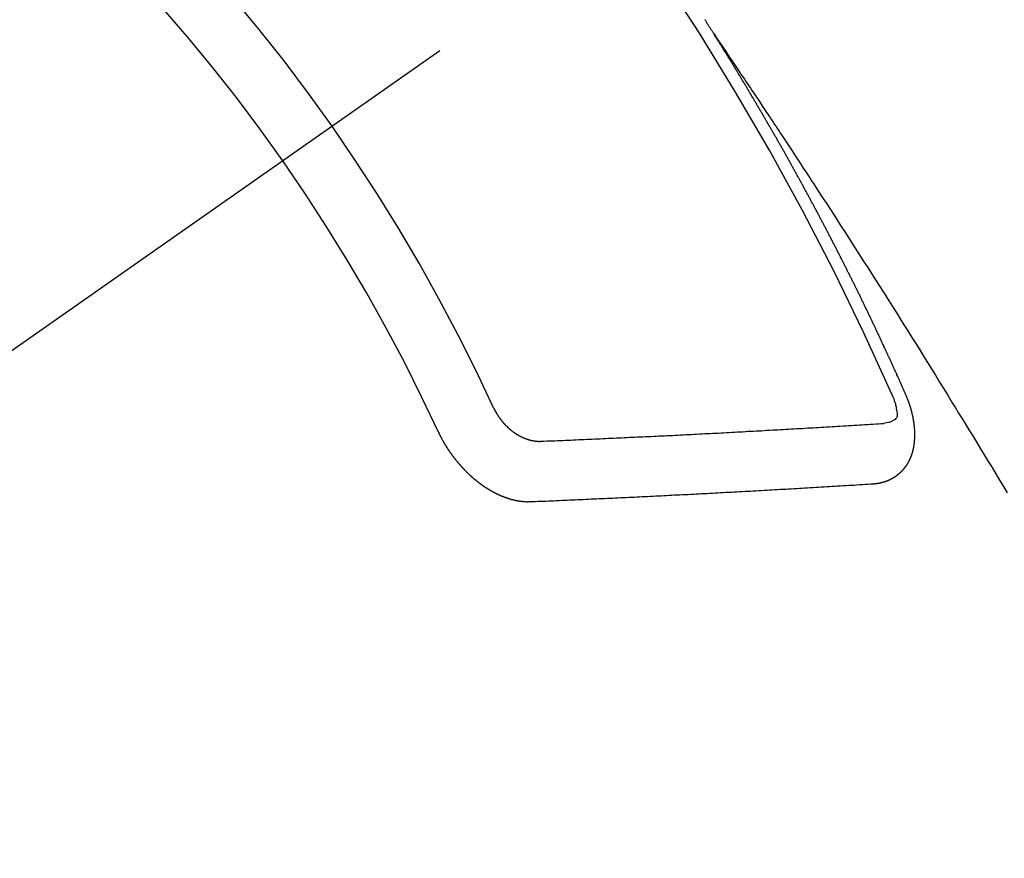
# Model space of a CAD drawing. Extents: x 0 to 26473, y -33073 to -24203.
# Drawn here: x 16839 to 16850, y -25931 to -25922 of the extents above; entities that cross this region are included whole.
import ezdxf

# ---------------------------------------------------------------- set-up
doc = ezdxf.new("R2010")
doc.units = 0
doc.header["$LTSCALE"] = 50
doc.header["$MEASUREMENT"] = 0
doc.linetypes.add('CENTER2', pattern=[1.125, 0.75, -0.125, 0.125, -0.125])
doc.linetypes.add('HIDDEN', pattern=[0.375, 0.25, -0.125])
doc.layers.get('0').update_dxf_attribs({"linetype": 'CONTINUOUS'})
doc.layers.add('150-機器', color=8, linetype='CONTINUOUS')
doc.layers.add('160-文字', color=254, linetype='CONTINUOUS')
doc.styles.add('KH001', font='txt')
doc.dimstyles.new('KH1xx030', dxfattribs={"dimscale": 30, "dimtxt": 2, "dimasz": 0.6, "dimexe": 0.3, "dimexo": 1.2, "dimgap": 0.5, "dimtad": 3, "dimdec": 1, "dimdsep": 46, "dimlunit": 6, "dimtxsty": 'KH001', "dimblk": 'DOT', "dimcen": 1, "dimdle": 1, "dimclrd": 256, "dimclre": 256, "dimclrt": 256, "dimadec": 0, "dimazin": 0, "dimtfac": 1, "dimtdec": 1, "dimtix": 1, "dimtmove": 2, "dimatfit": 3, "dimldrblk": 'CLOSEDBLANK', "dimfxl": 1, "dimtolj": 1, "dimtzin": 0, "dimlwd": -1, "dimlwe": -1, "dimarcsym": 0})

# ---------------------------------------------------------------- blocks, each defined once
blk = doc.blocks.new('F402_H')
at = {"layer": '150-機器', "color": 13, "linetype": 'CENTER2'}
blk.add_line((0, 0), (-244.018, -170.863), dxfattribs=at)
at = {"layer": '150-機器', "color": 13, "linetype": 'HIDDEN'}
for points in [[(-217.087, -153.962), (-217.091, -153.956), (-217.095, -153.95), (-217.097, -153.945), (-217.101, -153.939), (-217.105, -153.933), (-217.109, -153.927), (-217.112, -153.922), (-217.116, -153.916), (-217.119, -153.91), (-217.123, -153.905), (-217.127, -153.9), (-217.13, -153.893), (-217.133, -153.888), (-217.137, -153.883), (-217.14, -153.876), (-217.144, -153.871), (-217.148, -153.866), (-217.151, -153.859), (-217.155, -153.854), (-217.159, -153.849), (-217.162, -153.842), (-217.166, -153.837), (-217.169, -153.832), (-217.172, -153.826), (-217.176, -153.82), (-217.18, -153.815), (-217.183, -153.809), (-217.187, -153.803), (-217.19, -153.798)], [(-217.091, -153.956), (-217.048, -154.02), (-217.004, -154.085), (-216.961, -154.149), (-216.918, -154.213), (-216.888, -154.257), (-216.859, -154.301), (-216.829, -154.345), (-216.8, -154.389), (-216.783, -154.414), (-216.766, -154.439), (-216.749, -154.465), (-216.732, -154.49), (-216.715, -154.515), (-216.698, -154.54), (-216.681, -154.565), (-216.664, -154.59), (-216.651, -154.609), (-216.639, -154.628), (-216.626, -154.646), (-216.614, -154.665), (-216.588, -154.703), (-216.563, -154.741), (-216.538, -154.779), (-216.512, -154.817), (-216.5, -154.836), (-216.487, -154.855), (-216.474, -154.874), (-216.462, -154.893), (-216.445, -154.918), (-216.428, -154.943), (-216.412, -154.968), (-216.395, -154.993), (-216.378, -155.019), (-216.362, -155.044), (-216.345, -155.07), (-216.328, -155.095), (-216.291, -155.152), (-216.253, -155.209), (-216.216, -155.265), (-216.178, -155.322), (-216.149, -155.366), (-216.12, -155.411), (-216.091, -155.455), (-216.062, -155.499), (-216.041, -155.532), (-216.02, -155.564), (-215.998, -155.597), (-215.977, -155.629), (-215.928, -155.704), (-215.879, -155.779), (-215.83, -155.854), (-215.782, -155.93), (-215.728, -156.012), (-215.675, -156.095), (-215.622, -156.178), (-215.569, -156.26), (-215.52, -156.337), (-215.471, -156.413), (-215.422, -156.489), (-215.373, -156.565), (-215.312, -156.661), (-215.251, -156.756), (-215.19, -156.852), (-215.13, -156.948), (-215.09, -157.012), (-215.049, -157.075), (-215.009, -157.139), (-214.969, -157.203), (-214.925, -157.273), (-214.881, -157.344), (-214.837, -157.414), (-214.793, -157.484), (-214.749, -157.554), (-214.706, -157.625), (-214.662, -157.695), (-214.618, -157.766), (-214.571, -157.842), (-214.523, -157.919), (-214.476, -157.996), (-214.429, -158.073), (-214.393, -158.13), (-214.358, -158.188), (-214.322, -158.245), (-214.287, -158.303), (-214.244, -158.374), (-214.2, -158.444), (-214.157, -158.515), (-214.115, -158.586), (-214.072, -158.656), (-214.029, -158.727), (-213.986, -158.797), (-213.944, -158.868), (-213.901, -158.938), (-213.859, -159.009), (-213.816, -159.08)], [(-214.943, -157.995), (-214.948, -157.985), (-214.951, -157.977), (-214.955, -157.968), (-214.958, -157.96), (-214.962, -157.952), (-214.967, -157.943), (-214.97, -157.934), (-214.974, -157.926), (-214.977, -157.917), (-214.981, -157.909), (-214.985, -157.9), (-214.989, -157.891), (-214.993, -157.883), (-214.996, -157.874), (-215, -157.866), (-215.004, -157.857), (-215.008, -157.849), (-215.011, -157.84), (-215.015, -157.832), (-215.019, -157.822), (-215.023, -157.814), (-215.027, -157.806), (-215.03, -157.797), (-215.034, -157.789), (-215.039, -157.78), (-215.042, -157.772), (-215.046, -157.763), (-215.049, -157.755), (-215.053, -157.745), (-215.058, -157.737), (-215.061, -157.729), (-215.065, -157.72), (-215.068, -157.712), (-215.073, -157.703), (-215.077, -157.695), (-215.08, -157.686), (-215.084, -157.678), (-215.089, -157.669), (-215.092, -157.66), (-215.096, -157.652), (-215.1, -157.644), (-215.104, -157.635), (-215.108, -157.626), (-215.111, -157.618), (-215.116, -157.61), (-215.12, -157.601), (-215.123, -157.592), (-215.127, -157.584), (-215.132, -157.575), (-215.135, -157.566), (-215.139, -157.558), (-215.143, -157.55), (-215.147, -157.541), (-215.15, -157.532), (-215.155, -157.524), (-215.158, -157.516), (-215.162, -157.506), (-215.167, -157.498), (-215.17, -157.49), (-215.174, -157.481), (-215.179, -157.473), (-215.182, -157.464), (-215.186, -157.456), (-215.191, -157.447), (-215.194, -157.438), (-215.198, -157.43), (-215.203, -157.421), (-215.206, -157.413), (-215.21, -157.404), (-215.214, -157.396), (-215.218, -157.387), (-215.222, -157.378), (-215.226, -157.371), (-215.23, -157.361), (-215.234, -157.353), (-215.238, -157.345), (-215.242, -157.335), (-215.246, -157.328), (-215.25, -157.319), (-215.253, -157.311), (-215.258, -157.302), (-215.262, -157.293), (-215.266, -157.285), (-215.27, -157.276), (-215.274, -157.268), (-215.278, -157.26), (-215.282, -157.25), (-215.286, -157.242), (-215.29, -157.234), (-215.294, -157.225), (-215.298, -157.217), (-215.302, -157.208), (-215.307, -157.199), (-215.31, -157.191), (-215.315, -157.183), (-215.319, -157.174), (-215.322, -157.165), (-215.326, -157.157), (-215.331, -157.148), (-215.335, -157.14), (-215.338, -157.132), (-215.343, -157.123), (-215.347, -157.114), (-215.35, -157.106), (-215.355, -157.097), (-215.359, -157.089), (-215.363, -157.081), (-215.367, -157.071), (-215.371, -157.063), (-215.375, -157.055), (-215.38, -157.046), (-215.383, -157.038), (-215.388, -157.029), (-215.392, -157.02), (-215.396, -157.013), (-215.4, -157.003), (-215.405, -156.995), (-215.408, -156.987), (-215.413, -156.978), (-215.417, -156.97), (-215.421, -156.962), (-215.425, -156.952), (-215.429, -156.944), (-215.433, -156.935), (-215.438, -156.927), (-215.441, -156.919), (-215.446, -156.91), (-215.45, -156.901), (-215.454, -156.893), (-215.458, -156.884), (-215.462, -156.876), (-215.466, -156.867), (-215.471, -156.859), (-215.474, -156.851), (-215.479, -156.842), (-215.483, -156.833), (-215.488, -156.825), (-215.491, -156.816), (-215.495, -156.808), (-215.5, -156.799), (-215.504, -156.791), (-215.509, -156.782), (-215.512, -156.774), (-215.517, -156.766), (-215.521, -156.756), (-215.525, -156.748), (-215.529, -156.739), (-215.533, -156.731), (-215.538, -156.723), (-215.542, -156.714), (-215.546, -156.706), (-215.55, -156.697), (-215.555, -156.689), (-215.559, -156.681), (-215.563, -156.672), (-215.567, -156.664), (-215.571, -156.654), (-215.576, -156.646), (-215.58, -156.638), (-215.584, -156.629), (-215.589, -156.621), (-215.593, -156.612), (-215.597, -156.604), (-215.602, -156.595), (-215.605, -156.587), (-215.61, -156.579), (-215.614, -156.57), (-215.618, -156.562), (-215.623, -156.553), (-215.627, -156.544), (-215.631, -156.536), (-215.636, -156.528), (-215.639, -156.519), (-215.644, -156.51), (-215.649, -156.503), (-215.653, -156.493), (-215.657, -156.485), (-215.662, -156.477), (-215.665, -156.468), (-215.67, -156.459), (-215.675, -156.451), (-215.678, -156.443), (-215.683, -156.434), (-215.687, -156.426), (-215.691, -156.417), (-215.696, -156.409), (-215.701, -156.4), (-215.704, -156.392), (-215.709, -156.383), (-215.713, -156.375), (-215.718, -156.366), (-215.722, -156.358), (-215.726, -156.35), (-215.73, -156.341), (-215.735, -156.333), (-215.74, -156.324), (-215.744, -156.316), (-215.748, -156.307), (-215.752, -156.299), (-215.757, -156.29), (-215.761, -156.282), (-215.766, -156.273), (-215.77, -156.265), (-215.775, -156.256), (-215.778, -156.248), (-215.783, -156.239), (-215.788, -156.231), (-215.792, -156.223), (-215.796, -156.214), (-215.8, -156.206), (-215.805, -156.197), (-215.81, -156.189), (-215.814, -156.18), (-215.818, -156.172), (-215.823, -156.163), (-215.827, -156.155), (-215.831, -156.146), (-215.836, -156.138), (-215.841, -156.129), (-215.845, -156.121), (-215.849, -156.112), (-215.853, -156.104), (-215.858, -156.095), (-215.863, -156.087), (-215.867, -156.079), (-215.871, -156.07), (-215.876, -156.061), (-215.88, -156.054), (-215.885, -156.045), (-215.889, -156.037), (-215.893, -156.028), (-215.898, -156.02), (-215.903, -156.011), (-215.907, -156.003), (-215.912, -155.994), (-215.915, -155.986), (-215.92, -155.977), (-215.925, -155.969), (-215.93, -155.96), (-215.934, -155.952), (-215.939, -155.944), (-215.942, -155.935), (-215.947, -155.926), (-215.952, -155.918), (-215.957, -155.91), (-215.961, -155.902), (-215.966, -155.893), (-215.97, -155.884), (-215.974, -155.876), (-215.979, -155.867), (-215.983, -155.859), (-215.988, -155.85), (-215.993, -155.842), (-215.998, -155.834), (-216.002, -155.826), (-216.006, -155.817), (-216.01, -155.809), (-216.015, -155.8), (-216.02, -155.792), (-216.024, -155.783), (-216.029, -155.775), (-216.034, -155.767), (-216.038, -155.759), (-216.043, -155.75), (-216.047, -155.741), (-216.051, -155.733), (-216.056, -155.724), (-216.061, -155.716), (-216.065, -155.707), (-216.07, -155.699), (-216.075, -155.691), (-216.079, -155.683), (-216.084, -155.674), (-216.088, -155.666), (-216.093, -155.657), (-216.098, -155.648), (-216.102, -155.64), (-216.106, -155.631), (-216.111, -155.623), (-216.116, -155.615), (-216.12, -155.607), (-216.125, -155.598), (-216.129, -155.59), (-216.134, -155.581), (-216.139, -155.572), (-216.143, -155.565), (-216.148, -155.556), (-216.153, -155.548), (-216.158, -155.539), (-216.162, -155.531), (-216.167, -155.522), (-216.171, -155.515), (-216.176, -155.506), (-216.181, -155.497), (-216.185, -155.489), (-216.19, -155.48), (-216.194, -155.472), (-216.199, -155.464), (-216.204, -155.456), (-216.209, -155.447), (-216.214, -155.438), (-216.218, -155.43), (-216.223, -155.422), (-216.227, -155.414), (-216.232, -155.405), (-216.236, -155.397), (-216.241, -155.388), (-216.246, -155.38), (-216.25, -155.372), (-216.255, -155.363), (-216.26, -155.355), (-216.265, -155.346), (-216.269, -155.338), (-216.274, -155.33), (-216.279, -155.321), (-216.283, -155.313), (-216.288, -155.304), (-216.292, -155.296), (-216.297, -155.287), (-216.302, -155.279), (-216.306, -155.271), (-216.312, -155.263), (-216.317, -155.255), (-216.321, -155.246), (-216.326, -155.237), (-216.331, -155.229), (-216.336, -155.221), (-216.34, -155.213), (-216.345, -155.204), (-216.35, -155.195), (-216.354, -155.187), (-216.359, -155.179), (-216.363, -155.171), (-216.369, -155.162), (-216.374, -155.154), (-216.378, -155.146), (-216.383, -155.137), (-216.387, -155.129), (-216.392, -155.12), (-216.397, -155.112), (-216.402, -155.104), (-216.406, -155.095), (-216.412, -155.088), (-216.417, -155.079), (-216.421, -155.07), (-216.426, -155.062), (-216.431, -155.053), (-216.435, -155.046), (-216.44, -155.037), (-216.446, -155.029), (-216.45, -155.021), (-216.455, -155.012), (-216.46, -155.003), (-216.464, -154.995), (-216.469, -154.987), (-216.473, -154.979), (-216.479, -154.97), (-216.484, -154.962), (-216.488, -154.954), (-216.493, -154.945), (-216.498, -154.937), (-216.502, -154.928), (-216.508, -154.92), (-216.512, -154.912), (-216.517, -154.904), (-216.522, -154.895), (-216.527, -154.887), (-216.532, -154.879), (-216.537, -154.871), (-216.542, -154.862), (-216.546, -154.853), (-216.551, -154.845), (-216.557, -154.837), (-216.561, -154.828), (-216.566, -154.82), (-216.571, -154.812), (-216.576, -154.804), (-216.581, -154.796), (-216.586, -154.787), (-216.59, -154.779), (-216.595, -154.77), (-216.601, -154.762), (-216.605, -154.754), (-216.61, -154.745), (-216.615, -154.737), (-216.62, -154.729), (-216.625, -154.721), (-216.63, -154.712), (-216.634, -154.704), (-216.64, -154.696), (-216.644, -154.688), (-216.649, -154.679), (-216.654, -154.67), (-216.659, -154.663), (-216.664, -154.654), (-216.669, -154.645), (-216.674, -154.638), (-216.679, -154.629), (-216.684, -154.621), (-216.688, -154.613), (-216.694, -154.605), (-216.699, -154.596), (-216.703, -154.588), (-216.709, -154.58), (-216.714, -154.571), (-216.718, -154.563), (-216.723, -154.554), (-216.728, -154.547), (-216.733, -154.538), (-216.738, -154.529), (-216.743, -154.522), (-216.748, -154.513), (-216.753, -154.505), (-216.758, -154.497), (-216.763, -154.489), (-216.768, -154.48), (-216.773, -154.472), (-216.778, -154.464), (-216.783, -154.455), (-216.788, -154.448), (-216.793, -154.439), (-216.798, -154.43), (-216.803, -154.423), (-216.808, -154.414), (-216.813, -154.405), (-216.818, -154.398), (-216.823, -154.389), (-216.828, -154.381), (-216.833, -154.373), (-216.838, -154.364), (-216.843, -154.356), (-216.848, -154.348), (-216.853, -154.34), (-216.858, -154.331), (-216.863, -154.323), (-216.868, -154.315), (-216.873, -154.307), (-216.878, -154.299), (-216.883, -154.29), (-216.888, -154.282), (-216.893, -154.274), (-216.898, -154.266), (-216.904, -154.257), (-216.908, -154.25), (-216.913, -154.241), (-216.919, -154.233), (-216.923, -154.225), (-216.929, -154.216), (-216.934, -154.208), (-216.94, -154.2), (-216.944, -154.192), (-216.949, -154.183), (-216.955, -154.175), (-216.959, -154.167), (-216.965, -154.159), (-216.97, -154.15), (-216.975, -154.143), (-216.98, -154.134), (-216.985, -154.126), (-216.99, -154.118), (-216.995, -154.11), (-217, -154.101), (-217.005, -154.093), (-217.01, -154.085), (-217.015, -154.076), (-217.02, -154.069), (-217.025, -154.06), (-217.031, -154.052), (-217.036, -154.043), (-217.041, -154.036), (-217.046, -154.027), (-217.052, -154.019), (-217.056, -154.011), (-217.062, -154.003), (-217.067, -153.994), (-217.072, -153.987), (-217.077, -153.978), (-217.082, -153.97), (-217.087, -153.962)], [(-215.31, -158.977), (-215.308, -158.977), (-215.306, -158.976), (-215.303, -158.976), (-215.301, -158.976), (-215.298, -158.976), (-215.295, -158.975), (-215.293, -158.975), (-215.291, -158.975), (-215.288, -158.975), (-215.286, -158.975), (-215.284, -158.974), (-215.281, -158.974), (-215.279, -158.973), (-215.276, -158.973), (-215.274, -158.973), (-215.271, -158.973), (-215.269, -158.973), (-215.266, -158.972), (-215.264, -158.971), (-215.262, -158.971), (-215.26, -158.971), (-215.257, -158.971), (-215.255, -158.97), (-215.252, -158.969), (-215.249, -158.97), (-215.247, -158.969), (-215.245, -158.969), (-215.243, -158.969), (-215.24, -158.968), (-215.237, -158.968), (-215.235, -158.967), (-215.233, -158.967), (-215.231, -158.966), (-215.229, -158.965), (-215.226, -158.965), (-215.224, -158.964), (-215.222, -158.964), (-215.22, -158.964), (-215.217, -158.963), (-215.214, -158.962), (-215.213, -158.961), (-215.211, -158.961), (-215.208, -158.961), (-215.205, -158.96), (-215.203, -158.959), (-215.201, -158.958), (-215.199, -158.958), (-215.197, -158.958), (-215.194, -158.957), (-215.192, -158.955), (-215.19, -158.955), (-215.188, -158.955), (-215.185, -158.954), (-215.183, -158.953), (-215.181, -158.952), (-215.179, -158.952), (-215.176, -158.95), (-215.174, -158.95), (-215.173, -158.949), (-215.17, -158.949), (-215.167, -158.948), (-215.166, -158.947), (-215.164, -158.946), (-215.162, -158.945), (-215.159, -158.944), (-215.157, -158.944), (-215.155, -158.943), (-215.153, -158.942), (-215.15, -158.941), (-215.148, -158.94), (-215.147, -158.939), (-215.144, -158.939), (-215.142, -158.937), (-215.14, -158.937), (-215.138, -158.936), (-215.136, -158.935), (-215.133, -158.934), (-215.132, -158.933), (-215.13, -158.932), (-215.128, -158.931), (-215.125, -158.93), (-215.123, -158.929), (-215.122, -158.928), (-215.119, -158.928), (-215.117, -158.926), (-215.115, -158.925), (-215.113, -158.924), (-215.111, -158.923), (-215.109, -158.921), (-215.107, -158.921), (-215.105, -158.92), (-215.104, -158.919), (-215.101, -158.917), (-215.099, -158.917), (-215.097, -158.916), (-215.096, -158.915), (-215.093, -158.913), (-215.091, -158.912), (-215.089, -158.911), (-215.088, -158.91), (-215.085, -158.908), (-215.084, -158.907), (-215.082, -158.906), (-215.08, -158.906), (-215.077, -158.904), (-215.076, -158.903), (-215.074, -158.902), (-215.072, -158.901), (-215.07, -158.899), (-215.068, -158.898), (-215.067, -158.897), (-215.064, -158.895), (-215.063, -158.894), (-215.061, -158.893), (-215.059, -158.892), (-215.057, -158.89), (-215.055, -158.889), (-215.054, -158.888), (-215.052, -158.886), (-215.05, -158.885), (-215.048, -158.884), (-215.046, -158.882), (-215.045, -158.881), (-215.042, -158.88), (-215.041, -158.878), (-215.039, -158.877), (-215.037, -158.876), (-215.035, -158.874), (-215.034, -158.872), (-215.032, -158.871), (-215.031, -158.87), (-215.028, -158.868), (-215.026, -158.867), (-215.025, -158.865), (-215.024, -158.864), (-215.021, -158.862), (-215.02, -158.861), (-215.018, -158.86), (-215.017, -158.858), (-215.015, -158.856), (-215.013, -158.855), (-215.011, -158.854), (-215.01, -158.852), (-215.008, -158.851), (-215.006, -158.849), (-215.005, -158.847), (-215.003, -158.846), (-215.001, -158.845), (-215, -158.843), (-214.998, -158.841), (-214.997, -158.84), (-214.995, -158.838), (-214.993, -158.837), (-214.992, -158.835), (-214.99, -158.834), (-214.989, -158.832), (-214.987, -158.83), (-214.986, -158.828), (-214.984, -158.827), (-214.983, -158.826), (-214.981, -158.823), (-214.979, -158.822), (-214.978, -158.82), (-214.976, -158.819), (-214.975, -158.817), (-214.973, -158.814), (-214.972, -158.813), (-214.971, -158.811), (-214.969, -158.81), (-214.967, -158.808), (-214.966, -158.806), (-214.965, -158.804), (-214.963, -158.802), (-214.962, -158.801), (-214.96, -158.799), (-214.959, -158.797), (-214.957, -158.796), (-214.956, -158.794), (-214.955, -158.792), (-214.953, -158.79), (-214.952, -158.788), (-214.951, -158.786), (-214.949, -158.784), (-214.948, -158.783), (-214.947, -158.781), (-214.945, -158.779), (-214.944, -158.777), (-214.942, -158.775), (-214.941, -158.773), (-214.94, -158.772), (-214.938, -158.769), (-214.937, -158.767), (-214.936, -158.765), (-214.934, -158.764), (-214.933, -158.762), (-214.932, -158.76), (-214.93, -158.757), (-214.929, -158.755), (-214.928, -158.754), (-214.927, -158.752), (-214.926, -158.75), (-214.925, -158.748), (-214.924, -158.746), (-214.922, -158.743), (-214.921, -158.741), (-214.92, -158.739), (-214.919, -158.737), (-214.918, -158.735), (-214.917, -158.733), (-214.916, -158.731), (-214.915, -158.729), (-214.913, -158.727), (-214.912, -158.725), (-214.911, -158.723), (-214.91, -158.721), (-214.909, -158.719), (-214.908, -158.717), (-214.907, -158.714), (-214.906, -158.712), (-214.905, -158.71), (-214.904, -158.708), (-214.902, -158.706), (-214.901, -158.704), (-214.9, -158.701), (-214.899, -158.699), (-214.898, -158.697), (-214.897, -158.695), (-214.897, -158.692), (-214.896, -158.691), (-214.895, -158.689), (-214.894, -158.687), (-214.893, -158.684), (-214.892, -158.682), (-214.891, -158.68), (-214.891, -158.677), (-214.889, -158.675), (-214.888, -158.673), (-214.887, -158.67), (-214.886, -158.668), (-214.886, -158.665), (-214.884, -158.663), (-214.883, -158.661), (-214.883, -158.658), (-214.882, -158.656), (-214.881, -158.654), (-214.88, -158.652), (-214.88, -158.649), (-214.879, -158.647), (-214.878, -158.644), (-214.877, -158.642), (-214.877, -158.639), (-214.876, -158.638), (-214.875, -158.635), (-214.874, -158.633), (-214.874, -158.631), (-214.873, -158.629), (-214.873, -158.626), (-214.872, -158.624), (-214.871, -158.621), (-214.871, -158.618), (-214.87, -158.616), (-214.869, -158.614), (-214.869, -158.611), (-214.868, -158.609), (-214.867, -158.606), (-214.867, -158.603), (-214.866, -158.601), (-214.865, -158.599), (-214.865, -158.596), (-214.864, -158.594), (-214.864, -158.592), (-214.863, -158.589), (-214.863, -158.586), (-214.862, -158.584), (-214.861, -158.581), (-214.861, -158.579), (-214.86, -158.576), (-214.859, -158.574), (-214.86, -158.572), (-214.859, -158.569), (-214.859, -158.566), (-214.858, -158.563), (-214.858, -158.56), (-214.857, -158.558), (-214.856, -158.556), (-214.857, -158.554), (-214.856, -158.551), (-214.856, -158.548), (-214.855, -158.545), (-214.855, -158.542), (-214.854, -158.54), (-214.854, -158.537), (-214.854, -158.535), (-214.853, -158.532), (-214.853, -158.529), (-214.852, -158.526), (-214.853, -158.524), (-214.852, -158.521), (-214.852, -158.519), (-214.851, -158.516), (-214.852, -158.514), (-214.851, -158.511), (-214.851, -158.508), (-214.85, -158.505), (-214.85, -158.503), (-214.85, -158.5), (-214.85, -158.497), (-214.849, -158.495), (-214.849, -158.492), (-214.849, -158.49), (-214.848, -158.487), (-214.849, -158.485), (-214.849, -158.481), (-214.848, -158.478), (-214.848, -158.476), (-214.848, -158.473), (-214.848, -158.471), (-214.847, -158.468), (-214.848, -158.465), (-214.848, -158.462), (-214.847, -158.459), (-214.847, -158.457), (-214.847, -158.454), (-214.847, -158.451), (-214.847, -158.448), (-214.847, -158.446), (-214.846, -158.443), (-214.847, -158.44), (-214.847, -158.437), (-214.847, -158.435), (-214.847, -158.432), (-214.847, -158.428), (-214.847, -158.426), (-214.846, -158.424), (-214.847, -158.42), (-214.847, -158.418), (-214.846, -158.415), (-214.847, -158.412), (-214.847, -158.409), (-214.847, -158.407), (-214.847, -158.403), (-214.848, -158.401), (-214.847, -158.398), (-214.847, -158.395), (-214.847, -158.393), (-214.848, -158.389), (-214.848, -158.387), (-214.847, -158.384), (-214.848, -158.381), (-214.848, -158.378), (-214.849, -158.375), (-214.848, -158.372), (-214.849, -158.369), (-214.849, -158.367), (-214.85, -158.364), (-214.849, -158.361), (-214.85, -158.358), (-214.849, -158.355), (-214.85, -158.352), (-214.851, -158.35), (-214.851, -158.346), (-214.851, -158.344), (-214.851, -158.34), (-214.851, -158.338), (-214.852, -158.335), (-214.852, -158.332), (-214.852, -158.329), (-214.853, -158.326), (-214.853, -158.324), (-214.853, -158.32), (-214.854, -158.318), (-214.854, -158.314), (-214.854, -158.312), (-214.855, -158.309), (-214.855, -158.305), (-214.855, -158.303), (-214.856, -158.3), (-214.856, -158.296), (-214.857, -158.294), (-214.858, -158.291), (-214.858, -158.288), (-214.858, -158.285), (-214.859, -158.282), (-214.859, -158.279), (-214.859, -158.277), (-214.86, -158.274), (-214.86, -158.27), (-214.861, -158.268), (-214.861, -158.265), (-214.862, -158.262), (-214.862, -158.258), (-214.863, -158.256), (-214.864, -158.253), (-214.864, -158.249), (-214.865, -158.246), (-214.865, -158.244), (-214.866, -158.241), (-214.867, -158.238), (-214.867, -158.234), (-214.868, -158.231), (-214.868, -158.229), (-214.869, -158.226), (-214.869, -158.223), (-214.87, -158.22), (-214.871, -158.217), (-214.871, -158.214), (-214.872, -158.211), (-214.873, -158.208), (-214.873, -158.205), (-214.874, -158.202), (-214.875, -158.199), (-214.876, -158.196), (-214.876, -158.193), (-214.877, -158.19), (-214.878, -158.187), (-214.878, -158.184), (-214.879, -158.181), (-214.88, -158.178), (-214.881, -158.175), (-214.882, -158.172), (-214.882, -158.169), (-214.883, -158.166), (-214.884, -158.163), (-214.885, -158.16), (-214.886, -158.157), (-214.886, -158.154), (-214.887, -158.151), (-214.888, -158.148), (-214.889, -158.145), (-214.89, -158.142), (-214.891, -158.139), (-214.891, -158.136), (-214.892, -158.133), (-214.893, -158.13), (-214.895, -158.127), (-214.895, -158.124), (-214.896, -158.121), (-214.897, -158.118), (-214.898, -158.115), (-214.899, -158.112), (-214.9, -158.109), (-214.901, -158.106), (-214.902, -158.103), (-214.903, -158.1), (-214.903, -158.097), (-214.905, -158.093), (-214.906, -158.09), (-214.907, -158.087), (-214.908, -158.085), (-214.909, -158.082), (-214.91, -158.079), (-214.911, -158.076), (-214.912, -158.073), (-214.913, -158.069), (-214.915, -158.067), (-214.916, -158.063), (-214.917, -158.06), (-214.918, -158.057), (-214.919, -158.054), (-214.921, -158.052), (-214.921, -158.049), (-214.922, -158.046), (-214.924, -158.042), (-214.926, -158.039), (-214.926, -158.036), (-214.927, -158.033), (-214.928, -158.03), (-214.93, -158.028), (-214.931, -158.024), (-214.932, -158.021), (-214.933, -158.018), (-214.935, -158.015), (-214.936, -158.012), (-214.937, -158.009), (-214.938, -158.006), (-214.94, -158.003), (-214.941, -158), (-214.942, -157.997), (-214.943, -157.995)], [(-215.106, -157.969), (-215.098, -157.988), (-215.091, -158.008), (-215.083, -158.028), (-215.076, -158.049), (-215.072, -158.061), (-215.068, -158.074), (-215.064, -158.087), (-215.061, -158.1), (-215.057, -158.119), (-215.054, -158.137), (-215.051, -158.157), (-215.048, -158.176), (-215.045, -158.189), (-215.043, -158.201), (-215.043, -158.213), (-215.044, -158.225), (-215.049, -158.238), (-215.058, -158.249), (-215.068, -158.26), (-215.08, -158.269), (-215.106, -158.283), (-215.133, -158.293), (-215.162, -158.299), (-215.191, -158.303)], [(-219.547, -158.129), (-219.544, -158.132), (-219.543, -158.136), (-219.542, -158.139), (-219.54, -158.142), (-219.538, -158.146), (-219.536, -158.149), (-219.535, -158.152), (-219.534, -158.156), (-219.531, -158.16), (-219.53, -158.162), (-219.528, -158.166), (-219.526, -158.169), (-219.524, -158.173), (-219.522, -158.176), (-219.521, -158.179), (-219.519, -158.183), (-219.517, -158.186), (-219.515, -158.19), (-219.513, -158.193), (-219.511, -158.195), (-219.509, -158.199), (-219.507, -158.202), (-219.505, -158.206), (-219.503, -158.209), (-219.501, -158.212), (-219.498, -158.216), (-219.497, -158.218), (-219.495, -158.222), (-219.493, -158.225), (-219.49, -158.228), (-219.488, -158.232), (-219.486, -158.235), (-219.484, -158.238), (-219.482, -158.241), (-219.48, -158.244), (-219.477, -158.247), (-219.475, -158.25), (-219.473, -158.254), (-219.47, -158.256), (-219.467, -158.26), (-219.465, -158.263), (-219.463, -158.265), (-219.461, -158.269), (-219.459, -158.272), (-219.456, -158.275), (-219.453, -158.278), (-219.451, -158.281), (-219.448, -158.284), (-219.446, -158.286), (-219.444, -158.29), (-219.441, -158.292), (-219.439, -158.296), (-219.436, -158.299), (-219.433, -158.302), (-219.431, -158.305), (-219.428, -158.307), (-219.426, -158.31), (-219.423, -158.313), (-219.421, -158.316), (-219.418, -158.319), (-219.415, -158.322), (-219.413, -158.324), (-219.41, -158.326), (-219.407, -158.33), (-219.404, -158.332), (-219.401, -158.335), (-219.399, -158.338), (-219.396, -158.34), (-219.393, -158.343), (-219.39, -158.346), (-219.388, -158.348), (-219.385, -158.351), (-219.382, -158.353), (-219.379, -158.356), (-219.377, -158.358), (-219.373, -158.361), (-219.371, -158.364), (-219.368, -158.367), (-219.366, -158.369), (-219.362, -158.371), (-219.359, -158.374), (-219.357, -158.376), (-219.354, -158.379), (-219.351, -158.381), (-219.348, -158.383), (-219.345, -158.386), (-219.342, -158.387), (-219.338, -158.39), (-219.335, -158.393), (-219.333, -158.394), (-219.33, -158.397), (-219.327, -158.399), (-219.323, -158.401), (-219.32, -158.404), (-219.318, -158.406), (-219.314, -158.408), (-219.311, -158.41), (-219.308, -158.412), (-219.305, -158.414), (-219.302, -158.416), (-219.299, -158.418), (-219.295, -158.42), (-219.293, -158.422), (-219.289, -158.424), (-219.286, -158.426), (-219.283, -158.428), (-219.28, -158.43), (-219.276, -158.432), (-219.274, -158.433), (-219.27, -158.436), (-219.267, -158.437), (-219.263, -158.44), (-219.26, -158.441), (-219.258, -158.443), (-219.254, -158.444), (-219.25, -158.446), (-219.248, -158.448), (-219.244, -158.449), (-219.241, -158.451), (-219.237, -158.453), (-219.235, -158.455), (-219.231, -158.456), (-219.228, -158.457), (-219.225, -158.459), (-219.221, -158.46), (-219.218, -158.461), (-219.215, -158.463), (-219.211, -158.465), (-219.208, -158.467), (-219.205, -158.468), (-219.201, -158.469), (-219.198, -158.47), (-219.195, -158.472), (-219.191, -158.473), (-219.189, -158.474), (-219.185, -158.475), (-219.182, -158.476), (-219.178, -158.477), (-219.175, -158.479), (-219.172, -158.48), (-219.168, -158.481), (-219.166, -158.482), (-219.162, -158.483), (-219.159, -158.484), (-219.155, -158.485), (-219.152, -158.486), (-219.149, -158.487), (-219.145, -158.488), (-219.143, -158.489), (-219.139, -158.49), (-219.136, -158.49), (-219.132, -158.491), (-219.129, -158.493), (-219.126, -158.493), (-219.122, -158.494), (-219.119, -158.494), (-219.116, -158.496), (-219.113, -158.496), (-219.109, -158.496), (-219.106, -158.497), (-219.103, -158.498), (-219.1, -158.498), (-219.096, -158.499), (-219.094, -158.5), (-219.09, -158.5), (-219.087, -158.5), (-219.084, -158.501), (-219.08, -158.501), (-219.077, -158.502), (-219.074, -158.502), (-219.071, -158.502), (-219.068, -158.503), (-219.065, -158.503), (-219.062, -158.503), (-219.058, -158.503), (-219.056, -158.503), (-219.052, -158.503), (-219.049, -158.504), (-219.046, -158.504), (-219.043, -158.503), (-219.041, -158.504), (-219.037, -158.504), (-219.034, -158.504), (-219.031, -158.503), (-219.028, -158.504), (-219.025, -158.504), (-219.023, -158.504), (-219.019, -158.503), (-219.016, -158.503), (-219.013, -158.503), (-219.01, -158.502)], [(-220.167, -158.391), (-220.166, -158.394), (-220.164, -158.398), (-220.162, -158.401), (-220.161, -158.404), (-220.159, -158.407), (-220.158, -158.411), (-220.156, -158.413), (-220.155, -158.416), (-220.153, -158.42), (-220.152, -158.423), (-220.151, -158.426), (-220.149, -158.429), (-220.147, -158.433), (-220.146, -158.435), (-220.144, -158.439), (-220.142, -158.441), (-220.141, -158.445), (-220.139, -158.448), (-220.138, -158.452), (-220.136, -158.454), (-220.135, -158.458), (-220.133, -158.46), (-220.131, -158.464), (-220.13, -158.467), (-220.128, -158.47), (-220.127, -158.473), (-220.124, -158.476), (-220.123, -158.479), (-220.121, -158.482), (-220.12, -158.485), (-220.118, -158.489), (-220.116, -158.491), (-220.115, -158.495), (-220.113, -158.497), (-220.111, -158.501), (-220.11, -158.504), (-220.107, -158.507), (-220.105, -158.51), (-220.104, -158.513), (-220.102, -158.517), (-220.1, -158.519), (-220.099, -158.523), (-220.097, -158.525), (-220.095, -158.529), (-220.093, -158.531), (-220.092, -158.535), (-220.089, -158.538), (-220.088, -158.541), (-220.085, -158.544), (-220.084, -158.546), (-220.082, -158.55), (-220.08, -158.553), (-220.078, -158.556), (-220.076, -158.559), (-220.074, -158.562), (-220.073, -158.565), (-220.071, -158.568), (-220.069, -158.571), (-220.066, -158.574), (-220.065, -158.577), (-220.062, -158.58), (-220.061, -158.583), (-220.059, -158.586), (-220.057, -158.59), (-220.055, -158.592), (-220.053, -158.595), (-220.051, -158.598), (-220.049, -158.601), (-220.047, -158.604), (-220.045, -158.607), (-220.043, -158.61), (-220.041, -158.613), (-220.039, -158.616), (-220.037, -158.618), (-220.035, -158.622), (-220.032, -158.625), (-220.031, -158.627), (-220.028, -158.631), (-220.026, -158.634), (-220.024, -158.636), (-220.022, -158.64), (-220.02, -158.642), (-220.018, -158.645), (-220.016, -158.649), (-220.014, -158.651), (-220.012, -158.654), (-220.01, -158.657), (-220.008, -158.66), (-220.005, -158.663), (-220.004, -158.666), (-220.001, -158.668), (-219.999, -158.671), (-219.997, -158.674), (-219.994, -158.677), (-219.993, -158.68), (-219.99, -158.683), (-219.989, -158.686), (-219.986, -158.689), (-219.983, -158.691), (-219.981, -158.694), (-219.979, -158.697), (-219.977, -158.7), (-219.975, -158.703), (-219.972, -158.706), (-219.97, -158.708), (-219.968, -158.711), (-219.966, -158.714), (-219.963, -158.716), (-219.961, -158.72), (-219.959, -158.722), (-219.957, -158.725), (-219.954, -158.727), (-219.952, -158.731), (-219.95, -158.733), (-219.948, -158.736), (-219.945, -158.739), (-219.943, -158.741), (-219.941, -158.745), (-219.938, -158.747), (-219.936, -158.75), (-219.934, -158.753), (-219.931, -158.755), (-219.929, -158.758), (-219.927, -158.76), (-219.924, -158.763), (-219.923, -158.766), (-219.919, -158.769), (-219.917, -158.772), (-219.915, -158.774), (-219.912, -158.777), (-219.911, -158.779), (-219.908, -158.782), (-219.906, -158.785), (-219.903, -158.787), (-219.901, -158.79), (-219.898, -158.792), (-219.896, -158.796), (-219.893, -158.798), (-219.891, -158.801), (-219.888, -158.803), (-219.886, -158.806), (-219.883, -158.808), (-219.881, -158.811), (-219.879, -158.813), (-219.876, -158.816), (-219.874, -158.818), (-219.871, -158.821), (-219.869, -158.823), (-219.867, -158.827), (-219.864, -158.828), (-219.861, -158.831), (-219.859, -158.834), (-219.856, -158.836), (-219.854, -158.839), (-219.851, -158.841), (-219.849, -158.843), (-219.847, -158.847), (-219.844, -158.849), (-219.842, -158.852), (-219.839, -158.854), (-219.836, -158.856), (-219.834, -158.859), (-219.831, -158.861), (-219.829, -158.863), (-219.826, -158.866), (-219.824, -158.869), (-219.821, -158.871), (-219.818, -158.873), (-219.816, -158.876), (-219.813, -158.878), (-219.81, -158.881), (-219.808, -158.883), (-219.806, -158.885), (-219.803, -158.888), (-219.8, -158.89), (-219.797, -158.893), (-219.796, -158.895), (-219.793, -158.898), (-219.79, -158.9), (-219.787, -158.901), (-219.784, -158.904), (-219.782, -158.906), (-219.78, -158.909), (-219.777, -158.911), (-219.774, -158.913), (-219.771, -158.916), (-219.769, -158.918), (-219.766, -158.92), (-219.763, -158.922), (-219.761, -158.925), (-219.758, -158.927), (-219.756, -158.929), (-219.753, -158.931), (-219.75, -158.934), (-219.748, -158.936), (-219.745, -158.938), (-219.742, -158.94), (-219.739, -158.942), (-219.737, -158.944), (-219.734, -158.947), (-219.731, -158.949), (-219.729, -158.95), (-219.726, -158.952), (-219.723, -158.955), (-219.721, -158.957), (-219.718, -158.959), (-219.715, -158.961), (-219.712, -158.963), (-219.71, -158.965), (-219.707, -158.967), (-219.704, -158.97), (-219.702, -158.972), (-219.699, -158.974), (-219.697, -158.975), (-219.694, -158.978), (-219.691, -158.98), (-219.689, -158.982), (-219.685, -158.983), (-219.683, -158.985), (-219.68, -158.988), (-219.677, -158.99), (-219.674, -158.992), (-219.672, -158.993), (-219.669, -158.995), (-219.666, -158.997), (-219.663, -158.999), (-219.66, -159.001), (-219.658, -159.003), (-219.655, -159.005), (-219.652, -159.006), (-219.649, -159.008), (-219.647, -159.01), (-219.644, -159.012), (-219.641, -159.015), (-219.638, -159.016), (-219.635, -159.018), (-219.633, -159.02), (-219.63, -159.022), (-219.627, -159.023), (-219.624, -159.025), (-219.622, -159.027), (-219.619, -159.028), (-219.616, -159.03), (-219.613, -159.032), (-219.611, -159.034), (-219.608, -159.035), (-219.605, -159.037), (-219.603, -159.039), (-219.599, -159.04), (-219.597, -159.042), (-219.594, -159.044), (-219.591, -159.045), (-219.588, -159.047), (-219.586, -159.049), (-219.582, -159.05), (-219.58, -159.052), (-219.576, -159.053), (-219.574, -159.055), (-219.571, -159.057), (-219.568, -159.058), (-219.566, -159.06), (-219.562, -159.061), (-219.56, -159.063), (-219.558, -159.064), (-219.554, -159.066), (-219.552, -159.068), (-219.548, -159.069), (-219.546, -159.071), (-219.543, -159.072), (-219.541, -159.073), (-219.537, -159.074), (-219.535, -159.076), (-219.531, -159.078), (-219.529, -159.08), (-219.525, -159.081), (-219.524, -159.082), (-219.52, -159.083), (-219.518, -159.085), (-219.514, -159.086), (-219.512, -159.087), (-219.509, -159.089), (-219.506, -159.091), (-219.503, -159.092), (-219.501, -159.093), (-219.498, -159.094), (-219.495, -159.096), (-219.492, -159.098), (-219.489, -159.098), (-219.487, -159.1), (-219.483, -159.101), (-219.481, -159.102), (-219.478, -159.104), (-219.475, -159.105), (-219.473, -159.106), (-219.469, -159.107), (-219.467, -159.108), (-219.464, -159.11), (-219.461, -159.111), (-219.459, -159.112), (-219.455, -159.113), (-219.453, -159.114), (-219.45, -159.116), (-219.447, -159.117), (-219.444, -159.117), (-219.441, -159.119), (-219.439, -159.12), (-219.435, -159.121), (-219.433, -159.122), (-219.43, -159.123), (-219.427, -159.124), (-219.425, -159.126), (-219.422, -159.126), (-219.418, -159.128), (-219.416, -159.128), (-219.413, -159.13), (-219.41, -159.13), (-219.407, -159.132), (-219.404, -159.132), (-219.402, -159.133), (-219.399, -159.135), (-219.396, -159.135), (-219.393, -159.136), (-219.391, -159.138), (-219.388, -159.138), (-219.385, -159.139), (-219.382, -159.14), (-219.38, -159.141), (-219.377, -159.142), (-219.374, -159.143), (-219.371, -159.143), (-219.368, -159.144), (-219.366, -159.146), (-219.363, -159.146), (-219.36, -159.147), (-219.357, -159.148), (-219.354, -159.148), (-219.351, -159.149), (-219.349, -159.151), (-219.346, -159.151), (-219.343, -159.152), (-219.34, -159.152), (-219.338, -159.153), (-219.334, -159.154), (-219.332, -159.154), (-219.33, -159.155), (-219.327, -159.156), (-219.324, -159.156), (-219.321, -159.157), (-219.318, -159.158), (-219.315, -159.159), (-219.312, -159.159), (-219.31, -159.16), (-219.307, -159.16), (-219.305, -159.161), (-219.302, -159.162), (-219.299, -159.162), (-219.296, -159.163), (-219.294, -159.163), (-219.291, -159.164), (-219.288, -159.164), (-219.285, -159.165), (-219.283, -159.165), (-219.28, -159.166), (-219.277, -159.166), (-219.274, -159.167), (-219.271, -159.167), (-219.269, -159.168), (-219.266, -159.168), (-219.263, -159.169), (-219.26, -159.169), (-219.258, -159.17), (-219.255, -159.17), (-219.252, -159.171), (-219.25, -159.172), (-219.248, -159.171), (-219.245, -159.172), (-219.241, -159.172), (-219.239, -159.172), (-219.236, -159.173), (-219.233, -159.173), (-219.231, -159.173), (-219.228, -159.173), (-219.225, -159.174), (-219.223, -159.174), (-219.22, -159.174), (-219.218, -159.175), (-219.215, -159.175), (-219.212, -159.175), (-219.21, -159.175), (-219.207, -159.176), (-219.204, -159.176), (-219.202, -159.176), (-219.199, -159.176), (-219.197, -159.176), (-219.194, -159.176), (-219.192, -159.177), (-219.189, -159.176), (-219.186, -159.177), (-219.184, -159.176), (-219.181, -159.177), (-219.179, -159.176), (-219.176, -159.177), (-219.174, -159.177), (-219.171, -159.177), (-219.169, -159.177), (-219.166, -159.177), (-219.163, -159.176), (-219.16, -159.177), (-219.158, -159.176), (-219.155, -159.177), (-219.153, -159.177), (-219.15, -159.177), (-219.148, -159.177), (-219.145, -159.177), (-219.142, -159.176)], [(-219.01, -158.502), (-218.981, -158.501), (-218.951, -158.5), (-218.921, -158.499), (-218.891, -158.498), (-218.862, -158.497), (-218.832, -158.496), (-218.803, -158.494), (-218.773, -158.493), (-218.743, -158.492), (-218.714, -158.491), (-218.684, -158.489), (-218.654, -158.488), (-218.624, -158.486), (-218.595, -158.485), (-218.565, -158.484), (-218.536, -158.483), (-218.506, -158.481), (-218.476, -158.48), (-218.446, -158.478), (-218.416, -158.477), (-218.387, -158.476), (-218.357, -158.475), (-218.327, -158.473), (-218.297, -158.472), (-218.268, -158.47), (-218.238, -158.469), (-218.208, -158.467), (-218.178, -158.466), (-218.149, -158.465), (-218.118, -158.463), (-218.089, -158.462), (-218.059, -158.461), (-218.03, -158.459), (-217.999, -158.458), (-217.97, -158.456), (-217.94, -158.455), (-217.91, -158.453), (-217.88, -158.452), (-217.85, -158.45), (-217.819, -158.45), (-217.79, -158.449), (-217.759, -158.447), (-217.73, -158.446), (-217.7, -158.444), (-217.67, -158.443), (-217.64, -158.441), (-217.61, -158.44), (-217.58, -158.438), (-217.55, -158.437), (-217.52, -158.435), (-217.49, -158.434), (-217.46, -158.432), (-217.43, -158.431), (-217.4, -158.429), (-217.37, -158.428), (-217.341, -158.426), (-217.31, -158.425), (-217.281, -158.423), (-217.25, -158.421), (-217.22, -158.42), (-217.19, -158.418), (-217.16, -158.417), (-217.13, -158.415), (-217.1, -158.414), (-217.069, -158.412), (-217.04, -158.411), (-217.009, -158.409), (-216.98, -158.408), (-216.949, -158.406), (-216.919, -158.404), (-216.889, -158.403), (-216.859, -158.401), (-216.829, -158.399), (-216.799, -158.398), (-216.769, -158.396), (-216.738, -158.394), (-216.708, -158.392), (-216.678, -158.391), (-216.648, -158.389), (-216.618, -158.388), (-216.587, -158.386), (-216.558, -158.385), (-216.527, -158.383), (-216.497, -158.381), (-216.466, -158.379), (-216.436, -158.377), (-216.406, -158.376), (-216.376, -158.374), (-216.346, -158.373), (-216.315, -158.371), (-216.285, -158.369), (-216.254, -158.367), (-216.225, -158.366), (-216.194, -158.364), (-216.164, -158.362), (-216.134, -158.361), (-216.103, -158.359), (-216.073, -158.357), (-216.043, -158.355), (-216.012, -158.353), (-215.982, -158.352), (-215.951, -158.35), (-215.921, -158.348), (-215.891, -158.347), (-215.861, -158.345), (-215.831, -158.343), (-215.8, -158.341), (-215.77, -158.339), (-215.739, -158.338), (-215.709, -158.336), (-215.679, -158.334), (-215.648, -158.332), (-215.617, -158.33), (-215.587, -158.328), (-215.556, -158.326), (-215.526, -158.324), (-215.495, -158.323), (-215.465, -158.321), (-215.435, -158.319), (-215.404, -158.317), (-215.374, -158.315), (-215.344, -158.313), (-215.314, -158.311), (-215.282, -158.309), (-215.252, -158.307), (-215.222, -158.305), (-215.191, -158.303)], [(-219.142, -159.176), (-219.112, -159.175), (-219.083, -159.174), (-219.053, -159.173), (-219.024, -159.171), (-218.994, -159.171), (-218.964, -159.17), (-218.934, -159.168), (-218.904, -159.167), (-218.874, -159.166), (-218.845, -159.164), (-218.815, -159.163), (-218.785, -159.161), (-218.755, -159.16), (-218.726, -159.159), (-218.696, -159.158), (-218.667, -159.156), (-218.636, -159.155), (-218.606, -159.154), (-218.576, -159.153), (-218.546, -159.151), (-218.516, -159.15), (-218.487, -159.149), (-218.457, -159.147), (-218.427, -159.146), (-218.397, -159.144), (-218.367, -159.143), (-218.337, -159.141), (-218.308, -159.14), (-218.277, -159.138), (-218.247, -159.138), (-218.218, -159.137), (-218.187, -159.135), (-218.158, -159.134), (-218.127, -159.132), (-218.098, -159.131), (-218.068, -159.129), (-218.038, -159.128), (-218.008, -159.126), (-217.978, -159.125), (-217.948, -159.123), (-217.918, -159.122), (-217.888, -159.12), (-217.857, -159.119), (-217.828, -159.118), (-217.797, -159.116), (-217.768, -159.115), (-217.737, -159.113), (-217.708, -159.112), (-217.677, -159.11), (-217.648, -159.109), (-217.617, -159.107), (-217.587, -159.105), (-217.557, -159.104), (-217.527, -159.102), (-217.497, -159.101), (-217.467, -159.099), (-217.437, -159.098), (-217.407, -159.097), (-217.376, -159.095), (-217.346, -159.094), (-217.316, -159.092), (-217.286, -159.09), (-217.255, -159.089), (-217.226, -159.087), (-217.195, -159.086), (-217.165, -159.084), (-217.135, -159.083), (-217.105, -159.081), (-217.075, -159.079), (-217.044, -159.077), (-217.015, -159.076), (-216.984, -159.074), (-216.954, -159.072), (-216.923, -159.071), (-216.893, -159.07), (-216.863, -159.068), (-216.833, -159.067), (-216.802, -159.065), (-216.772, -159.063), (-216.741, -159.061), (-216.712, -159.06), (-216.681, -159.058), (-216.651, -159.056), (-216.621, -159.055), (-216.59, -159.053), (-216.56, -159.051), (-216.529, -159.049), (-216.499, -159.047), (-216.469, -159.046), (-216.439, -159.044), (-216.409, -159.042), (-216.378, -159.041), (-216.348, -159.039), (-216.317, -159.038), (-216.286, -159.036), (-216.256, -159.034), (-216.226, -159.032), (-216.195, -159.031), (-216.165, -159.029), (-216.135, -159.027), (-216.104, -159.025), (-216.074, -159.023), (-216.043, -159.022), (-216.013, -159.02), (-215.983, -159.018), (-215.952, -159.016), (-215.922, -159.014), (-215.891, -159.012), (-215.86, -159.01), (-215.83, -159.009), (-215.799, -159.007), (-215.769, -159.005), (-215.739, -159.003), (-215.708, -159.001), (-215.678, -158.999), (-215.647, -158.997), (-215.616, -158.995), (-215.585, -158.994), (-215.555, -158.993), (-215.524, -158.991), (-215.494, -158.989), (-215.463, -158.987), (-215.432, -158.985), (-215.402, -158.983), (-215.372, -158.981), (-215.34, -158.979), (-215.31, -158.977)]]:
    blk.add_lwpolyline(points, dxfattribs=at)
for centre, radius, start, end in [((-243.713, -170.649), 31.291, 23.8896, 46.1105), ((-237.851, -166.545), 20.146, 24.6923, 45.3078), ((-237.851, -166.545), 19.474, 24.6923, 45.3078)]:
    blk.add_arc(centre, radius, start, end, dxfattribs=at)
blk = doc.blocks.new('_ClosedBlank')
at = {"color": 0, "linetype": 'ByBlock', "lineweight": -2}
for p, q in [((-1, 0.16667), (0, 0)), ((-1, 0.16667), (-1, -0.16667)), ((0, 0), (-1, -0.16667))]:
    blk.add_line(p, q, dxfattribs=at)
blk = doc.blocks.new('_Dot')
at = {"color": 0, "linetype": 'ByBlock', "lineweight": -2}
blk.add_line((-0.5, 0), (-1, 0), dxfattribs=at)
at = {"color": 0, "linetype": 'ByBlock', "const_width": 0.5}
blk.add_lwpolyline([(-0.25, 0, 1), (0.25, 0, 1)], format="xyb", close=True, dxfattribs=at)

msp = doc.modelspace()

# ---------------------------------------------------------------- block references
at = {"layer": '150-機器'}
msp.add_blockref('F402_H', (17064.321, -25768.223), dxfattribs=at)

# ---------------------------------------------------------------- leaders
at = {"layer": '160-文字', "annotation_type": 0, "has_hookline": 1, "hookline_direction": 0}
for points, text_width in [([(16754.336, -25768.433), (17318.392, -27395.241), (17318.992, -27395.241)], 1088.04), ([(16840.418, -25775.076), (17362.558, -27089.653), (17363.158, -27089.653)], 1357.92)]:
    msp.add_leader(points, dimstyle='KH1xx030', override={"dimgap": 0.5, "dimtad": 1}, dxfattribs=dict(at, text_width=text_width))

doc.saveas('drawing.dxf')
